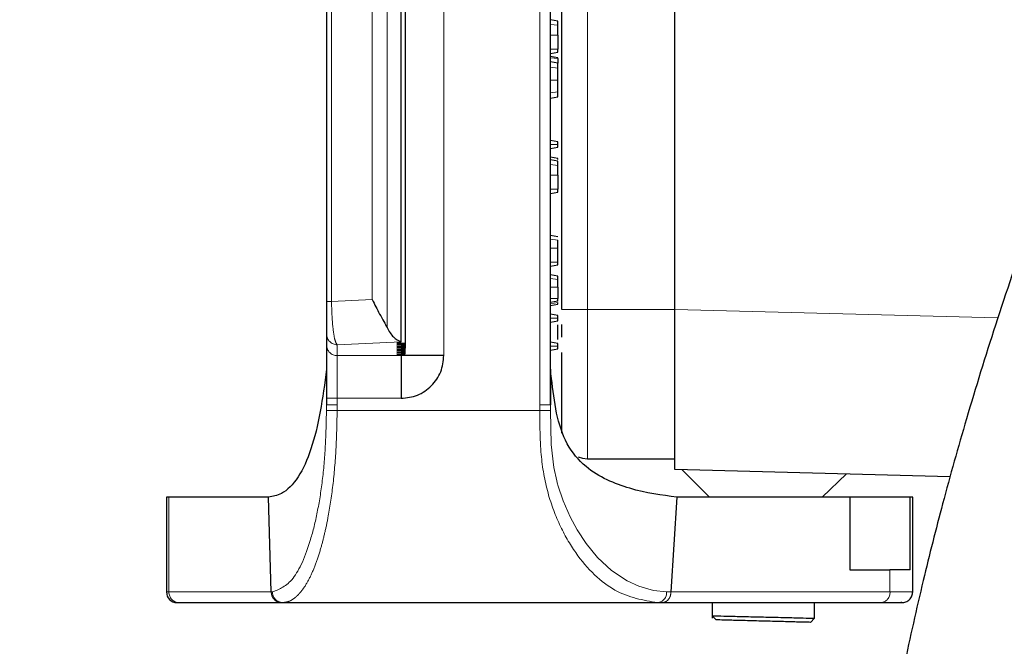
# Model space of a CAD drawing. Units: millimetres. Extents: x -136 to 8549, y 0 to 5940.
# Drawn here: x 2330 to 2376, y 1116 to 1145 of the extents above; entities that cross this region are included whole.
import ezdxf

# ---------------------------------------------------------------- set-up
doc = ezdxf.new("R2010")
doc.units = ezdxf.units.MM
doc.header["$LTSCALE"] = 20
doc.header["$PDSIZE"] = -1
doc.linetypes.add('PHANTOM', pattern=[12.7, 6.35, -1.27, 1.27, -1.27, 1.27, -1.27])
doc.styles.add('SLDTEXTSTYLE2', font='HYSWLONGFANGSONG.TTF')
doc.styles.add('标准', font='txt', dxfattribs={"width": 0.667})
doc.dimstyles.new('SLDDIMSTYLE2', dxfattribs={"dimtxt": 90.289062, "dimasz": 48, "dimexe": 0, "dimexo": 0.0625, "dimgap": 22.572266, "dimtad": 0, "dimtih": 1, "dimtoh": 1, "dimdec": 4, "dimlfac": 20, "dimzin": 12, "dimdsep": 46, "dimtxsty": 'SLDTEXTSTYLE2', "dimsah": 1, "dimcen": 0.09, "dimazin": 3, "dimtfac": 1, "dimtdec": 3, "dimtofl": 0, "dimtmove": 0, "dimatfit": 3, "dimfxl": 1, "dimfrac": 2, "dimtolj": 1, "dimtzin": 12, "dimarcsym": 0})
doc.dimstyles.new('SLDDIMSTYLE5', dxfattribs={"dimtxt": 90.289062, "dimasz": 48, "dimexe": 0, "dimexo": 0.0625, "dimgap": 22.572266, "dimtad": 0, "dimtih": 1, "dimtoh": 1, "dimrnd": 1e-09, "dimzin": 12, "dimdsep": 46, "dimtxsty": 'SLDTEXTSTYLE2', "dimsah": 1, "dimcen": 0, "dimadec": 0, "dimazin": 3, "dimtfac": 1, "dimtdec": 3, "dimtmove": 0, "dimatfit": 3, "dimfxl": 1, "dimfrac": 2, "dimtolj": 1, "dimtzin": 12, "dimarcsym": 0})

# ---------------------------------------------------------------- blocks, each defined once
blk = doc.blocks.new('_D_16')
at = {"color": 0, "linetype": 'Continuous', "lineweight": -2}
for start, end in [(283.591573, 355.847367), (194.152633, 266.520714)]:
    blk.add_arc((2603.642, 1154.132), 662.423, start, end, dxfattribs=at)
at = {"color": 0}
for points in [[(3272.321, 1105.873), (3256.331, 1106.453), (3266.065, 1154.132)], [(1969.148, 993.839), (1953.502, 990.492), (1951.283, 1039.103)]]:
    blk.add_solid(points, dxfattribs=at)
at = {"layer": 'Defpoints', "color": 0}
for p in [(2603.642, 1154.132), (4629.442, 1154.132), (2322.972, 1104.642), (608.618, 802.355), (2341.27, 545.884)]:
    blk.add_point(p, dxfattribs=at)
at = {"color": 0, "lineweight": 18, "insert": (2586.013, 539.374), "char_height": 90.2891, "attachment_point": 1, "style": '标准'}
blk.add_mtext('\\A1;170%%d', dxfattribs=at)
blk = doc.blocks.new('_D_17')
at = {"color": 0, "linetype": 'Continuous', "lineweight": -2}
for p, q in [((3241.926, 1543.924), (2401.376, 1030.61)), ((3289.926, 1543.924), (3241.926, 1543.924))]:
    blk.add_line(p, q, dxfattribs=at)
at = {"color": 0}
blk.add_solid([(2397.207, 1037.438), (2405.546, 1023.783), (2360.411, 1005.593)], dxfattribs=at)
at = {"layer": 'Defpoints', "color": 0}
for p in [(2846.873, 1302.67), (2360.411, 1005.593)]:
    blk.add_point(p, dxfattribs=at)
at = {"color": 0, "lineweight": 18, "insert": (3312.498, 1589.068), "char_height": 90.28906, "attachment_point": 1, "style": 'SLDTEXTSTYLE2'}
blk.add_mtext('\\A1;\\fSimSun|b0|i0|c134|p0;\\W0.667;\\C0;∅570', dxfattribs=at)

msp = doc.modelspace()

# ---------------------------------------------------------------- linework, layer by layer
at = {"color": 8, "linetype": 'PHANTOM', "lineweight": 18}
for p, q in [((2354.2499874, 1163.8837343), (2354.2499874, 1127.4253848)), ((2349.7499699, 1129.7401505), (2349.7499699, 1161.5689686)), ((2347.0859744, 1131.0500946), (2347.0859744, 1160.2590245)), ((2356.4919061, 1159.3693489), (2356.4919061, 1131.893809)), ((2344.4850102, 1132.2718062), (2344.4850102, 1159.0373129)), ((2346.3969907, 1132.3553504), (2346.3969907, 1158.9537687)), ((2355.0999699, 1145.2103422), (2354.7499699, 1145.252904)), ((2354.7499699, 1144.7442555), (2355.0999699, 1144.7442555)), ((2355.0999699, 1144.0880055), (2354.7499699, 1144.0880055)), ((2354.7499699, 1143.6931011), (2355.0999699, 1143.6502569)), ((2355.0999699, 1143.202068), (2354.7499699, 1143.2447383)), ((2355.0999699, 1142.6442555), (2354.7499699, 1142.6442555)), ((2355.0999699, 1142.0871887), (2354.7499699, 1142.0446269)), ((2355.0999699, 1139.6255055), (2354.7499699, 1139.6255055)), ((2355.0999699, 1138.6478422), (2354.7499699, 1138.690404)), ((2354.7499699, 1138.1817555), (2355.0999699, 1138.1817555)), ((2355.0999699, 1137.5255055), (2354.7499699, 1137.5255055)), ((2355.0999699, 1135.1421248), (2354.7499699, 1135.1846865)), ((2354.7499699, 1134.7692555), (2355.0999699, 1134.7692555)), ((2355.0999699, 1134.1130055), (2354.7499699, 1134.1130055)), ((2355.0999699, 1133.3046248), (2354.7499699, 1133.3471865)), ((2354.7499699, 1132.9317555), (2355.0999699, 1132.9317555)), ((2344.2499699, 1132.2718062), (2344.4850102, 1132.2718062)), ((2346.3969907, 1132.3553504), (2344.4850102, 1132.2718062)), ((2355.0999699, 1132.4067555), (2354.7499699, 1132.4067555)), ((2355.0999699, 1132.2136092), (2354.7499699, 1132.1607323)), ((2355.2919061, 1131.893809), (2356.4919061, 1131.893809)), ((2356.4919061, 1131.893809), (2360.5919061, 1131.893809)), ((2360.5919061, 1131.893809), (2375.7386462, 1131.4971776)), ((2355.0999699, 1131.4880055), (2354.7499699, 1131.4880055)), ((2344.7499699, 1130.2419458), (2347.7499699, 1130.3730312)), ((2344.7499699, 1129.7303948), (2344.7499699, 1130.2419458)), ((2354.7499699, 1130.1755055), (2355.0999699, 1130.1755055)), ((2344.7499699, 1129.7303948), (2347.7499699, 1129.7303948)), ((2344.7499699, 1129.7303948), (2344.7499699, 1127.7352667)), ((2344.249979, 1127.4320073), (2344.2464679, 1127.1619139)), ((2344.7499699, 1127.7352667), (2344.2499699, 1127.7352667)), ((2344.7463343, 1127.1545596), (2344.7499828, 1127.4312843)), ((2344.7499699, 1127.7352667), (2347.7499817, 1127.7328308)), ((2344.7499828, 1127.4312848), (2344.7499699, 1127.7352667)), ((2354.2499874, 1127.4253848), (2354.2522495, 1127.1545596)), ((2344.2464679, 1127.1619139), (2344.7463343, 1127.1545596)), ((2354.2522495, 1127.1545596), (2344.7463343, 1127.1545596)), ((2354.752186, 1127.1578884), (2354.2522495, 1127.1545596)), ((2336.858121, 1118.6545596), (2336.858121, 1123.0977039)), ((2370.6782428, 1119.6977039), (2370.6782428, 1118.6545596)), ((2336.7419061, 1118.6545596), (2336.858121, 1118.6545596)), ((2341.6547405, 1118.6548825), (2336.858121, 1118.6545596)), ((2341.7130696, 1118.6563164), (2341.6547402, 1118.6548825)), ((2360.4053998, 1118.6550085), (2360.1967021, 1118.6587251)), ((2370.6782428, 1118.6545596), (2360.4054006, 1118.6550085)), ((2370.6782428, 1118.6545596), (2371.7419031, 1118.6545596))]:
    msp.add_line(p, q, dxfattribs=at)
at = {"color": 7, "linetype": 'Continuous', "lineweight": 25}
for p, q in [((2354.7499699, 1127.4313544), (2354.7499699, 1163.8777647)), ((2347.7500495, 1130.3867593), (2347.7500495, 1160.9223598)), ((2347.933577, 1161.0136931), (2347.933577, 1130.295426)), ((2355.2919061, 1131.893809), (2355.2919061, 1159.3693489)), ((2360.5919061, 1131.893809), (2360.5919061, 1159.3693489)), ((2344.2499699, 1159.0373129), (2344.2499699, 1132.2718062)), ((2355.0999699, 1145.4005055), (2354.7499699, 1145.4622199)), ((2355.0999699, 1144.7442555), (2355.0999699, 1144.0880055)), ((2354.7499699, 1143.8950411), (2355.0999699, 1143.9567555)), ((2355.0999699, 1143.6942555), (2354.7499699, 1143.7559699)), ((2355.0999699, 1143.6502569), (2355.0999699, 1143.4317555)), ((2355.0999699, 1143.4317555), (2354.7499699, 1143.4934699)), ((2354.7499699, 1141.7950411), (2355.0999699, 1141.8567555)), ((2355.0999699, 1139.7567555), (2354.7499699, 1139.8184699)), ((2354.7499699, 1139.4325411), (2355.0999699, 1139.4942555)), ((2355.0999699, 1138.9692555), (2354.7499699, 1139.0309699)), ((2355.0999699, 1138.8380055), (2354.7499699, 1138.8997199)), ((2355.0999699, 1138.1817555), (2355.0999699, 1137.5255055)), ((2354.7499699, 1137.3325411), (2355.0999699, 1137.3942555)), ((2355.0999699, 1135.2942555), (2354.7499699, 1135.3559699)), ((2355.0999699, 1134.1130055), (2355.0999699, 1134.7692555)), ((2354.7499699, 1133.9200411), (2355.0999699, 1133.9817555)), ((2355.0999699, 1133.4567555), (2354.7499699, 1133.5184699)), ((2355.0999699, 1132.9317555), (2355.0999699, 1132.4067555)), ((2355.0999699, 1132.2755055), (2354.7499699, 1132.2137911)), ((2354.7499699, 1132.0825411), (2355.0999699, 1132.1442555)), ((2355.0999699, 1131.6192555), (2354.7499699, 1131.6809699)), ((2360.5919061, 1124.3963791), (2360.5919061, 1131.893809)), ((2354.7499699, 1131.2950411), (2355.0999699, 1131.3567555)), ((2355.0999699, 1130.4817655), (2355.0999699, 1131.1817455)), ((2344.2499699, 1130.7407278), (2344.2499699, 1130.2291769)), ((2347.5499699, 1130.3246359), (2347.7499699, 1130.3374791)), ((2347.933577, 1130.295426), (2347.5499699, 1130.3246359)), ((2347.5499699, 1130.2707922), (2347.933577, 1130.295426)), ((2347.933577, 1130.2415824), (2347.5499699, 1130.2707922)), ((2347.5499699, 1130.2169486), (2347.933577, 1130.2415824)), ((2347.933577, 1130.1877388), (2347.5499699, 1130.2169486)), ((2347.5499699, 1130.1631049), (2347.933577, 1130.1877388)), ((2347.933577, 1130.1338951), (2347.5499699, 1130.1631049)), ((2347.5499699, 1130.1092613), (2347.933577, 1130.1338951)), ((2347.7499699, 1130.3730312), (2347.7500339, 1130.3877871)), ((2347.933577, 1130.295426), (2347.933577, 1130.2415824)), ((2347.933577, 1130.2415824), (2347.933577, 1130.1877388)), ((2347.933577, 1130.1877388), (2347.933577, 1130.1338951)), ((2347.933577, 1130.1338951), (2347.933577, 1130.0800515)), ((2355.0999699, 1130.3067555), (2354.7499699, 1130.3684699)), ((2347.933577, 1130.0800515), (2347.5499699, 1130.1092613)), ((2347.5499699, 1130.0554176), (2347.933577, 1130.0800515)), ((2347.933577, 1130.0262078), (2347.5499699, 1130.0554176)), ((2347.5499699, 1130.001574), (2347.933577, 1130.0262078)), ((2347.933577, 1129.9723642), (2347.5499699, 1130.001574)), ((2347.5499699, 1129.9477303), (2347.933577, 1129.9723642)), ((2347.933577, 1129.9185205), (2347.5499699, 1129.9477303)), ((2347.5499699, 1129.8938867), (2347.933577, 1129.9185205)), ((2347.933577, 1129.8646769), (2347.5499699, 1129.8938867)), ((2347.5499699, 1129.8400431), (2347.933577, 1129.8646769)), ((2347.933577, 1129.8108332), (2347.5499699, 1129.8400431)), ((2347.5499699, 1129.7861994), (2347.933577, 1129.8108332)), ((2347.7499699, 1129.7709704), (2347.5499699, 1129.7861994)), ((2347.7499699, 1129.7709704), (2347.7499699, 1129.7990427)), ((2347.7499699, 1129.7401505), (2347.7499699, 1129.7709704)), ((2347.7499699, 1129.7401505), (2347.7499699, 1129.7303948)), ((2349.7499699, 1129.7401505), (2347.7499699, 1129.7401505)), ((2347.933577, 1130.0262078), (2347.933577, 1130.0800515)), ((2347.933577, 1129.9723642), (2347.933577, 1130.0262078)), ((2347.933577, 1129.9185205), (2347.933577, 1129.9723642)), ((2347.933577, 1129.8646769), (2347.933577, 1129.9185205)), ((2347.933577, 1129.8108332), (2347.933577, 1129.8646769)), ((2354.7499699, 1129.9825411), (2355.0999699, 1130.0442555)), ((2354.7499699, 1129.0977039), (2354.7499699, 1127.4313544)), ((2344.2499699, 1127.7352667), (2344.2499699, 1127.4320074)), ((2356.4919061, 1124.8963791), (2360.5919061, 1124.8963791)), ((2373.5046047, 1124.0582481), (2360.5919061, 1124.3963791)), ((2360.9169431, 1124.3878677), (2362.1952118, 1123.1113966)), ((2367.4949932, 1123.0977039), (2368.6413921, 1124.1855958)), ((2336.7419061, 1123.0977039), (2336.7419061, 1118.6545596)), ((2336.858121, 1123.0977039), (2336.7419061, 1123.0977039)), ((2341.5258887, 1123.0977039), (2336.858121, 1123.0977039)), ((2341.6547401, 1118.6548825), (2341.5258887, 1123.0977039)), ((2360.6862287, 1123.0977039), (2360.4054, 1118.6550085)), ((2368.7970294, 1123.0977039), (2360.6862287, 1123.0977039)), ((2362.1952109, 1123.1113978), (2362.2064632, 1123.0977039)), ((2368.7970294, 1123.0977039), (2368.7970294, 1119.6977039)), ((2371.6216348, 1123.0977039), (2368.7970294, 1123.0977039)), ((2371.6216348, 1119.6977039), (2371.6216348, 1123.0977039)), ((2371.7419061, 1123.0977039), (2371.6216348, 1123.0977039)), ((2371.7419061, 1118.6545596), (2371.7419061, 1123.0977039)), ((2368.7970294, 1119.6977039), (2370.6782428, 1119.6977039)), ((2371.6216348, 1119.6977039), (2370.6782428, 1119.6977039)), ((2337.2419061, 1118.1545596), (2337.3387519, 1118.1545596)), ((2337.2419061, 1118.1545596), (2337.3842595, 1118.1545596)), ((2337.3387519, 1118.1545596), (2342.1336617, 1118.1545596)), ((2339.3185348, 1118.1545596), (2342.1336617, 1118.1545596)), ((2342.1336617, 1118.1545596), (2342.1919652, 1118.1545596)), ((2342.1919652, 1118.1545596), (2359.7771226, 1118.1545596)), ((2359.2295935, 1118.1545596), (2359.4271226, 1118.1545596)), ((2359.7771226, 1118.1545596), (2359.9813504, 1118.1545596)), ((2359.9813504, 1118.1545596), (2370.2542187, 1118.1545596)), ((2362.3419061, 1118.1545596), (2362.3419061, 1117.4247663)), ((2367.1419061, 1117.4247663), (2367.1419061, 1118.1545596)), ((2362.3419061, 1117.5406139), (2362.5265955, 1117.3457174)), ((2366.9470096, 1117.2299648), (2367.1419061, 1117.4248613))]:
    msp.add_line(p, q, dxfattribs=at)
at = {"color": 8, "linetype": 'PHANTOM', "lineweight": 18, "flags": 128}
msp.add_lwpolyline([(2360.1967021, 1118.6587251), (2359.5850245, 1118.7212288), (2358.9000166, 1118.9188869), (2358.3530803, 1119.1726077), (2357.6083171, 1119.6667156), (2356.9585238, 1120.2735035), (2356.4205086, 1120.9298987), (2355.9998603, 1121.564166), (2355.6711388, 1122.1686792), (2355.3445756, 1122.9247046), (2355.102342, 1123.6565745), (2355.1023405, 1123.6565797), (2355.1023393, 1123.656584), (2355.1023371, 1123.6565917), (2355.1023331, 1123.6566061), (2355.1023253, 1123.6566335), (2355.1023098, 1123.6566882), (2355.102277, 1123.656804), (2355.102202, 1123.6570689), (2355.1019534, 1123.6579476), (2355.1011309, 1123.6608581), (2355.0981913, 1123.6712949), (2355.0872291, 1123.7106872), (2355.046445, 1123.864393), (2354.913292, 1124.485028), (2354.788873, 1125.5648279), (2354.752186, 1127.1578884)], dxfattribs=at)
at = {"color": 7, "linetype": 'Continuous', "lineweight": 25, "flags": 128}
msp.add_lwpolyline([(2356.0488088, 1124.9811819), (2356.2577977, 1124.9194367), (2356.4919061, 1124.8963791)], dxfattribs=at)
at = {"color": 0, "linetype": 'Continuous', "lineweight": 25}
msp.add_circle((2603.6419061, 1154.1315789), 285, dxfattribs=at)
at = {"color": 8, "linetype": 'PHANTOM', "lineweight": 18}
for centre, radius, start, end in [((2344.7493616, 1130.7413375), 0.4993921, 180.06995509, 270.06978468), ((2344.7493616, 1130.2297866), 0.4993921, 180.06995509, 270.06978468), ((2337.3486316, 1118.6450626), 0.4906025, 178.89080942, 268.84610374), ((2342.2027992, 1118.6443164), 0.4898766, 178.59633634, 268.73274906), ((2359.7325747, 1118.6183087), 0.4658838, 275.48701764, 4.9767824), ((2370.2128274, 1118.6194578), 0.4667372, 275.08780087, 4.31310407)]:
    msp.add_arc(centre, radius, start, end, dxfattribs=at)
at = {"color": 7, "linetype": 'Continuous', "lineweight": 25}
msp.add_arc((2337.2419061, 1118.6545596), 0.5, 180, 270, dxfattribs=at)
for points, knots in [([(2615.3513006, 1159.006514), (2614.98976, 1159.9027768), (2614.3201781, 1161.5626771), (2613.1887385, 1163.628518), (2612.1472015, 1165.2468454), (2611.1745613, 1166.5551089), (2610.3219609, 1167.5823537), (2609.5564461, 1168.4299861), (2608.3743282, 1169.6487434), (2606.6069223, 1171.2489844), (2604.0566343, 1173.2107108), (2601.236198, 1175.1173544), (2598.9781422, 1176.5620285), (2596.0198153, 1178.4077873), (2592.5936827, 1180.5676171), (2588.5126377, 1183.2103592), (2584.2503875, 1186.1028197), (2580.0517118, 1189.0841982), (2576.0059687, 1192.0693926), (2571.9014568, 1195.2189521), (2567.8120002, 1198.4667392), (2563.7828073, 1201.761829), (2559.417706, 1205.4365597), (2554.6772654, 1209.5420568), (2549.546328, 1214.1273528), (2544.0558466, 1219.0106509), (2538.3344909, 1223.9570867), (2531.9393637, 1229.1750138), (2525.0300786, 1234.2507994), (2517.6421706, 1238.7731264), (2510.6323654, 1242.2674552), (2504.0300931, 1244.8491468), (2497.8429004, 1246.6413615), (2492.5383299, 1247.6776465), (2488.202404, 1248.1889126), (2484.914766, 1248.386008), (2482.2746966, 1248.4187768), (2480.1653824, 1248.3659659), (2478.1605885, 1248.2553757), (2475.8469703, 1248.0515186), (2472.9124919, 1247.6654514), (2469.3746519, 1247.0070849), (2465.2776357, 1245.9765487), (2460.6975777, 1244.4754572), (2455.8936131, 1242.4868139), (2450.6170083, 1239.827566), (2445.1755346, 1236.5253112), (2439.690503, 1232.5730596), (2434.3052966, 1228.1110741), (2429.0516564, 1223.1587619), (2423.997693, 1217.8012893), (2419.2915832, 1212.2364224), (2415.2205878, 1207.0128214), (2410.7139886, 1200.7973542), (2405.7885722, 1193.3976581), (2400.5442282, 1184.7954395), (2395.5313278, 1175.8980652), (2391.4560001, 1168.1884189), (2388.3490544, 1161.9868869), (2386.1982984, 1157.5055515), (2384.4525691, 1153.7185357), (2383.0585088, 1150.5799203), (2381.9752513, 1148.0595772), (2380.9850515, 1145.691221), (2379.9029986, 1143.0235937), (2378.5890455, 1139.6416884), (2377.1093036, 1135.6041208), (2375.6264008, 1131.2351392), (2374.284259, 1126.902022), (2373.165083, 1122.9159629), (2372.1880493, 1119.0607833), (2371.3389575, 1115.2876251), (2370.5756786, 1111.3746275), (2369.9182686, 1107.372575), (2369.3652088, 1103.1365133), (2368.8265045, 1097.4382198), (2368.5331613, 1090.3452692), (2368.7698784, 1081.7306311), (2369.4597121, 1074.1755057), (2370.3267246, 1067.6154985), (2371.1905778, 1062.076099), (2372.1740069, 1056.4331268), (2373.2034945, 1050.7877577), (2374.2213242, 1045.235487), (2375.2394038, 1039.4080152), (2376.3015911, 1034.0654613), (2377.3977226, 1029.5335251), (2378.4604703, 1025.8765082), (2379.5279253, 1022.756453), (2380.5879209, 1020.1237738), (2381.7212531, 1017.4746365), (2383.174463, 1014.6351723), (2384.9158402, 1011.7256586), (2386.6590642, 1009.2335062), (2388.138039, 1007.3650239), (2389.5318082, 1005.7626487), (2391.1207922, 1004.0939638), (2393.2772048, 1002.0857287), (2396.102898, 999.8164749), (2399.7149715, 997.3983528), (2403.7788708, 995.2348909), (2408.2039756, 993.3801904), (2412.9110229, 991.8514951), (2418.3396062, 990.5775517), (2424.081426, 989.7148608), (2430.1102583, 989.2256498), (2436.4109088, 989.0999159), (2441.8888991, 989.2313078), (2445.2488634, 989.5293101), (2446.2939141, 989.6219978)], [0, 0, 0, 0, 0.0125216167, 0.0231903349, 0.0321086245, 0.0393772667, 0.045069333, 0.0494843925, 0.0539215726, 0.0671142416, 0.0813242844, 0.0941653035, 0.1067243082, 0.1186797904, 0.1301424817, 0.1427484829, 0.1551702652, 0.1636645157, 0.1725561536, 0.1820105969, 0.1895870102, 0.1976768612, 0.2063743932, 0.2157754212, 0.2260534353, 0.2371433368, 0.2486122404, 0.2598289167, 0.2740531855, 0.2870129439, 0.2987741064, 0.3095179328, 0.3193859563, 0.3284810901, 0.3346905556, 0.3398980017, 0.3440925302, 0.3472899582, 0.3500094304, 0.3537417679, 0.3585771264, 0.364513055, 0.371552057, 0.3797034333, 0.3888761071, 0.398105393, 0.4101662549, 0.4219617542, 0.4334867881, 0.4469374679, 0.4599438185, 0.4724659079, 0.48456863, 0.4971294358, 0.5155960032, 0.5349145886, 0.5548090998, 0.5749684113, 0.5867878245, 0.5969875148, 0.6056591748, 0.6128789269, 0.6187089409, 0.6231733558, 0.6293356244, 0.6371933405, 0.6466566992, 0.6574530277, 0.6677371945, 0.6770706322, 0.6855051513, 0.6949040848, 0.7036625605, 0.7130321223, 0.7229826216, 0.7332318528, 0.7526211076, 0.7719206768, 0.7910411406, 0.8011304124, 0.8119770421, 0.823409845, 0.8322944269, 0.84143136, 0.8509552447, 0.8598905338, 0.8663552701, 0.8721246543, 0.8771273932, 0.88129306, 0.8849617421, 0.8900598235, 0.895519707, 0.900117228, 0.9036817828, 0.9061886961, 0.9096080605, 0.9139819463, 0.9193669759, 0.9258384156, 0.9334958146, 0.9401113421, 0.9475820487, 0.9560328728, 0.9656493793, 0.9743433879, 0.9840839163, 0.9950496155, 1, 1, 1, 1]), ([(2355.0999699, 1145.2103422), (2355.0999699, 1145.2584627), (2355.0999699, 1145.3531704), (2355.0999699, 1145.3970528), (2355.0999699, 1145.3998203), (2355.0999699, 1145.4005055)], [0, 0, 0, 0, 0.4373079446, 0.8606794939, 1, 1, 1, 1]), ([(2355.0999699, 1144.7442555), (2355.0999699, 1144.8164682), (2355.0999699, 1144.9700451), (2355.0999699, 1145.1250235), (2355.0999699, 1145.1975435), (2355.0999699, 1145.2103422)], [0, 0, 0, 0, 0.4222623006, 0.8980384192, 1, 1, 1, 1]), ([(2355.0999699, 1143.9567555), (2355.0999699, 1143.9576439), (2355.0999699, 1143.9591577), (2355.0999699, 1143.9751282), (2355.0999699, 1143.9987744), (2355.0999699, 1144.0370297), (2355.0999699, 1144.0677311), (2355.0999699, 1144.0880055)], [0, 0, 0, 0, 0.23202570786, 0.39533084895, 0.55966453067, 0.7092128431, 1, 1, 1, 1]), ([(2355.0999699, 1143.6502569), (2355.0999699, 1143.6566527), (2355.0999699, 1143.673608), (2355.0999699, 1143.6912381), (2355.0999699, 1143.693386), (2355.0999699, 1143.6942555)], [0, 0, 0, 0, 0.26496879704, 0.70243267289, 1, 1, 1, 1]), ([(2355.0999699, 1143.202068), (2355.0999699, 1143.2505419), (2355.0999699, 1143.3581933), (2355.0999699, 1143.4248891), (2355.0999699, 1143.4301518), (2355.0999699, 1143.4317555)], [0, 0, 0, 0, 0.3628620073, 0.8058485429, 1, 1, 1, 1]), ([(2355.0999699, 1142.6442555), (2355.0999699, 1142.7433873), (2355.0999699, 1142.9369639), (2355.0999699, 1143.1162551), (2355.0999699, 1143.1934943), (2355.0999699, 1143.202068)], [0, 0, 0, 0, 0.4827006869, 0.9425784722, 1, 1, 1, 1]), ([(2355.0999699, 1142.0871887), (2355.0999699, 1142.1609895), (2355.0999699, 1142.3061922), (2355.0999699, 1142.5125823), (2355.0999699, 1142.6233137), (2355.0999699, 1142.6442555)], [0, 0, 0, 0, 0.455965804, 0.8971107654, 1, 1, 1, 1]), ([(2355.0999699, 1141.8567555), (2355.0999699, 1141.8594817), (2355.0999699, 1141.864838), (2355.0999699, 1141.9239193), (2355.0999699, 1142.0215081), (2355.0999699, 1142.0871887)], [0, 0, 0, 0, 0.2531151362, 0.497321233, 1, 1, 1, 1]), ([(2355.0999699, 1139.6255055), (2355.0999699, 1139.6484586), (2355.0999699, 1139.6825024), (2355.0999699, 1139.7217661), (2355.0999699, 1139.7439902), (2355.0999699, 1139.7552602), (2355.0999699, 1139.7562778), (2355.0999699, 1139.7567555)], [0, 0, 0, 0, 0.32755881505, 0.48583020511, 0.64479883966, 0.83324691173, 1, 1, 1, 1]), ([(2355.0999699, 1139.4942555), (2355.0999699, 1139.4951439), (2355.0999699, 1139.4966577), (2355.0999699, 1139.5126282), (2355.0999699, 1139.5362744), (2355.0999699, 1139.5745297), (2355.0999699, 1139.6052311), (2355.0999699, 1139.6255055)], [0, 0, 0, 0, 0.2320257078, 0.3953308489, 0.5596645306, 0.7092128431, 1, 1, 1, 1]), ([(2355.0999699, 1138.9231546), (2355.0999699, 1138.9427718), (2355.0999699, 1138.9677539), (2355.0999699, 1138.96899), (2355.0999699, 1138.9692555)], [0, 0, 0, 0, 0.785248391, 1, 1, 1, 1]), ([(2355.0999699, 1138.6478422), (2355.0999699, 1138.6959627), (2355.0999699, 1138.7906704), (2355.0999699, 1138.8345528), (2355.0999699, 1138.8373203), (2355.0999699, 1138.8380055)], [0, 0, 0, 0, 0.4373079446, 0.860679494, 1, 1, 1, 1]), ([(2355.0999699, 1138.1817555), (2355.0999699, 1138.2539682), (2355.0999699, 1138.4075451), (2355.0999699, 1138.5625235), (2355.0999699, 1138.6350435), (2355.0999699, 1138.6478422)], [0, 0, 0, 0, 0.4222623006, 0.8980384193, 1, 1, 1, 1]), ([(2355.0999699, 1137.3942555), (2355.0999699, 1137.3951439), (2355.0999699, 1137.3966577), (2355.0999699, 1137.4126282), (2355.0999699, 1137.4362744), (2355.0999699, 1137.4745297), (2355.0999699, 1137.5052311), (2355.0999699, 1137.5255055)], [0, 0, 0, 0, 0.2320257079, 0.395330849, 0.5596645307, 0.7092128431, 1, 1, 1, 1]), ([(2355.0999699, 1134.7692555), (2355.0999699, 1134.8396159), (2355.0999699, 1134.9784224), (2355.0999699, 1135.0880613), (2355.0999699, 1135.1421248)], [0, 0, 0, 0, 0.5068949499, 1, 1, 1, 1]), ([(2355.0999699, 1133.9817555), (2355.0999699, 1133.9826439), (2355.0999699, 1133.9841577), (2355.0999699, 1134.0001282), (2355.0999699, 1134.0237744), (2355.0999699, 1134.0620297), (2355.0999699, 1134.0927311), (2355.0999699, 1134.1130055)], [0, 0, 0, 0, 0.2320257078, 0.3953308489, 0.5596645306, 0.709212843, 1, 1, 1, 1]), ([(2355.0999699, 1133.3046248), (2355.0999699, 1133.3291332), (2355.0999699, 1133.3888555), (2355.0999699, 1133.4468262), (2355.0999699, 1133.4535938), (2355.0999699, 1133.4567555)], [0, 0, 0, 0, 0.2705186577, 0.6592025753, 1, 1, 1, 1]), ([(2355.0999699, 1132.9317555), (2355.0999699, 1132.9674419), (2355.0999699, 1133.0613273), (2355.0999699, 1133.1942566), (2355.0999699, 1133.2718973), (2355.0999699, 1133.3046248)], [0, 0, 0, 0, 0.2618339185, 0.6888444653, 1, 1, 1, 1]), ([(2344.2499699, 1132.2718062), (2344.2499699, 1132.1692073), (2344.2499699, 1131.9623135), (2344.2499699, 1131.572774), (2344.2499699, 1131.1639343), (2344.2499699, 1130.8376014), (2344.2499699, 1130.7730664), (2344.2499699, 1130.7407278)], [0, 0, 0, 0, 0.1241376967, 0.2503273169, 0.4999203129, 0.749408771, 1, 1, 1, 1]), ([(2346.3969907, 1132.3553504), (2346.5070773, 1132.1292787), (2346.6769304, 1131.780472), (2346.9351748, 1131.3400106), (2347.0385389, 1131.1412906), (2347.0859744, 1131.0500946)], [0, 0, 0, 0, 0.4991606056, 0.7701564793, 1, 1, 1, 1]), ([(2355.0999699, 1132.2755055), (2355.0999699, 1132.2763939), (2355.0999699, 1132.2779077), (2355.0999699, 1132.2938782), (2355.0999699, 1132.3175244), (2355.0999699, 1132.3557797), (2355.0999699, 1132.3864811), (2355.0999699, 1132.4067555)], [0, 0, 0, 0, 0.23202570659, 0.39533084661, 0.5596645274, 0.70921283621, 1, 1, 1, 1]), ([(2355.0999699, 1132.1442555), (2355.0999699, 1132.1453575), (2355.0999699, 1132.147562), (2355.0999699, 1132.1676828), (2355.0999699, 1132.1965074), (2355.0999699, 1132.2136092)], [0, 0, 0, 0, 0.289020632, 0.578173094, 1, 1, 1, 1]), ([(2355.0999699, 1131.4880055), (2355.0999699, 1131.507509), (2355.0999699, 1131.5352856), (2355.0999699, 1131.5679696), (2355.0999699, 1131.5870604), (2355.0999699, 1131.60178), (2355.0999699, 1131.6164916), (2355.0999699, 1131.6181183), (2355.0999699, 1131.6192555)], [0, 0, 0, 0, 0.2795480886, 0.3981269867, 0.5089274099, 0.6184060711, 0.7332428489, 1, 1, 1, 1]), ([(2347.0859744, 1131.0500946), (2347.1806226, 1130.8824647), (2347.3699465, 1130.547156), (2347.6233362, 1130.44023), (2347.7500495, 1130.3867593)], [0, 0, 0, 0, 0.49992734514, 1, 1, 1, 1]), ([(2355.0999699, 1131.3567555), (2355.0999699, 1131.3578927), (2355.0999699, 1131.3595194), (2355.0999699, 1131.374231), (2355.0999699, 1131.3889506), (2355.0999699, 1131.4080414), (2355.0999699, 1131.4407254), (2355.0999699, 1131.468502), (2355.0999699, 1131.4880055)], [0, 0, 0, 0, 0.2667571463, 0.3815939228, 0.4910725836, 0.6018730073, 0.7204519067, 1, 1, 1, 1]), ([(2355.2919061, 1130.5994456), (2355.2919061, 1130.6060257), (2355.2919061, 1130.7910696), (2355.2919061, 1130.9968574), (2355.2919061, 1131.1953274)], [0, 0, 0, 0, 0.03556008264, 1, 1, 1, 1]), ([(2344.2499699, 1130.2291769), (2344.2499699, 1130.1763312), (2344.2499699, 1130.0666879), (2344.2499699, 1129.4794698), (2344.2499699, 1128.6624649), (2344.2499699, 1128.0368156), (2344.2499699, 1127.7352667)], [0, 0, 0, 0, 0.2409886813, 0.5, 0.7590113187, 1, 1, 1, 1]), ([(2355.0999699, 1130.1755055), (2355.0999699, 1130.195009), (2355.0999699, 1130.2227856), (2355.0999699, 1130.2554696), (2355.0999699, 1130.2745604), (2355.0999699, 1130.28928), (2355.0999699, 1130.3039916), (2355.0999699, 1130.3056183), (2355.0999699, 1130.3067555)], [0, 0, 0, 0, 0.27954808862, 0.39812698669, 0.50892740988, 0.61840607113, 0.73324284895, 1, 1, 1, 1]), ([(2355.0999699, 1130.0442555), (2355.0999699, 1130.0451439), (2355.0999699, 1130.0466577), (2355.0999699, 1130.0626282), (2355.0999699, 1130.0862744), (2355.0999699, 1130.1245297), (2355.0999699, 1130.1552311), (2355.0999699, 1130.1755055)], [0, 0, 0, 0, 0.2320257078, 0.3953308488, 0.5596645304, 0.7092128427, 1, 1, 1, 1]), ([(2347.7499817, 1127.7328308), (2348.0137013, 1127.7602203), (2348.5414498, 1127.8150315), (2349.1943028, 1128.2927718), (2349.6690835, 1128.9479315), (2349.7229907, 1129.4759105), (2349.7499699, 1129.7401505)], [0, 0, 0, 0, 0.2498040647, 0.4999013286, 0.7497132861, 1, 1, 1, 1]), ([(2355.2919061, 1126.0963791), (2355.2919061, 1126.1598495), (2355.2919061, 1126.286792), (2355.2919061, 1127.294385), (2355.2919061, 1128.5370328), (2355.2919061, 1129.5182915), (2355.2919061, 1129.8828154)], [0, 0, 0, 0, 0.2785423622, 0.5570917681, 0.835465777, 1, 1, 1, 1]), ([(2344.2499699, 1129.0977039), (2344.160224, 1128.4203296), (2343.980726, 1127.0655334), (2343.5431386, 1125.2847782), (2342.9441994, 1123.9442383), (2342.2087032, 1123.2124102), (2341.7288361, 1123.1317971), (2341.5258887, 1123.0977039)], [0, 0, 0, 0, 0.207864794, 0.4157442003, 0.6242195955, 0.8410733655, 1, 1, 1, 1]), ([(2360.6862287, 1123.0977039), (2359.968441, 1123.1906453), (2358.5978559, 1123.3681131), (2356.5681793, 1124.2291678), (2355.4702911, 1125.5346296), (2354.9976465, 1126.9998826), (2354.849632, 1128.2539951), (2354.76696, 1128.953871), (2354.7499699, 1129.0977039)], [0, 0, 0, 0, 0.2727611514, 0.5208258332, 0.6684689202, 0.8163134749, 0.9622502084, 1, 1, 1, 1]), ([(2371.234144, 1118.1545596), (2371.2980769, 1118.1614261), (2371.4306326, 1118.175663), (2371.602948, 1118.2920161), (2371.720671, 1118.462254), (2371.734983, 1118.5918659), (2371.7419057, 1118.6545596)], [0, 0, 0, 0, 0.2405135024, 0.4986702191, 0.7575055196, 1, 1, 1, 1]), ([(2337.6887619, 1118.1545596), (2337.7330198, 1118.1545596), (2337.9167471, 1118.1545596), (2338.4903982, 1118.1545596), (2339.0483082, 1118.1545596), (2339.3185348, 1118.1545596)], [0, 0, 0, 0, 0.1406203082, 0.5837551096, 1, 1, 1, 1]), ([(2360.3313604, 1118.1545596), (2360.6398278, 1118.1545596), (2361.2380921, 1118.1545596), (2361.9817036, 1118.1545596), (2362.3419061, 1118.1545596)], [0, 0, 0, 0, 0.51560394891, 1, 1, 1, 1]), ([(2367.1419061, 1118.1545596), (2367.594739, 1118.1545596), (2368.5496575, 1118.1545596), (2369.4795954, 1118.1545596), (2369.8393043, 1118.1545596), (2369.9042087, 1118.1545596)], [0, 0, 0, 0, 0.4250123109, 0.8962515266, 1, 1, 1, 1]), ([(2370.2542187, 1118.1545596), (2370.5018745, 1118.1545596), (2371.0053279, 1118.1545596), (2371.2877032, 1118.1545596), (2371.2074897, 1118.1545596), (2371.1856787, 1118.1545596)], [0, 0, 0, 0, 0.41346044476, 0.84051370943, 1, 1, 1, 1]), ([(2362.3419061, 1117.5406139), (2362.3779843, 1117.5397439), (2362.4501436, 1117.5380037), (2363.0051723, 1117.5246191), (2363.7984764, 1117.5054885), (2364.7419061, 1117.4827376), (2365.6853358, 1117.4599866), (2366.4786399, 1117.440856), (2367.0336686, 1117.4274714), (2367.1058279, 1117.4257313), (2367.1419061, 1117.4248613)], [0, 0, 0, 0, 0.1249832147, 0.2499762626, 0.3749832156, 0.5, 0.6250167844, 0.7500237374, 0.8750167853, 1, 1, 1, 1]), ([(2366.9470096, 1117.2299648), (2366.9137841, 1117.2308349), (2366.8473299, 1117.232575), (2366.336188, 1117.2459597), (2365.6056194, 1117.2650904), (2364.7368026, 1117.2878411), (2363.8679857, 1117.3105919), (2363.1374171, 1117.3297225), (2362.6262752, 1117.3431072), (2362.559821, 1117.3448474), (2362.5265955, 1117.3457174)], [0, 0, 0, 0, 0.1249802091, 0.2499720123, 0.3749802104, 0.5, 0.6250197896, 0.7500279877, 0.8750197909, 1, 1, 1, 1])]:
    msp.add_open_spline(points, degree=3, knots=knots, dxfattribs=at)
at = {"color": 8, "linetype": 'PHANTOM', "lineweight": 18}
for points, knots in [([(2344.4850102, 1132.2718062), (2344.4871441, 1132.1365191), (2344.4914649, 1131.8625854), (2344.5177771, 1131.3476179), (2344.5710714, 1130.8047651), (2344.6562111, 1130.3679721), (2344.7188007, 1130.283842), (2344.7499699, 1130.2419458)], [0, 0, 0, 0, 0.1275246271, 0.2582158501, 0.5099713689, 0.7559687546, 1, 1, 1, 1]), ([(2356.4919061, 1131.893809), (2356.4919061, 1131.893789), (2356.4919061, 1131.3778572), (2356.4919061, 1130.0761662), (2356.4919061, 1128.1093561), (2356.4919061, 1126.3344085), (2356.4919061, 1125.1282404), (2356.4919061, 1124.9736617), (2356.4919061, 1124.8963791)], [0, 0, 0, 0, 0.0000054825, 0.1414292345, 0.3560443726, 0.5706115833, 0.7853246194, 1, 1, 1, 1]), ([(2354.2499874, 1127.4253848), (2354.310303, 1127.4257849), (2354.4231055, 1127.4265331), (2354.5612502, 1127.4276059), (2354.6541258, 1127.4285471), (2354.7190663, 1127.4295025), (2354.7448216, 1127.4303054), (2354.7495225, 1127.4309221), (2354.7499139, 1127.4311844), (2354.74996, 1127.4312708), (2354.7499658, 1127.4313333), (2354.7499678, 1127.4313544)], [0, 0, 0, 0, 0.2303457742, 0.4307937134, 0.6012313111, 0.741562911, 0.9310990834, 0.9807081912, 0.9941448635, 0.9980200135, 1, 1, 1, 1]), ([(2354.752186, 1127.1578884), (2354.7517223, 1127.2250609), (2354.7511384, 1127.3096375), (2354.7502922, 1127.3989066), (2354.7500574, 1127.4226223), (2354.7499903, 1127.4292128), (2354.749972, 1127.4311266), (2354.7499698, 1127.4313545)], [0, 0, 0, 0, 0.7369318706, 0.9278664676, 0.9787852635, 0.9974747815, 1, 1, 1, 1]), ([(2344.2464679, 1127.1619139), (2344.234621, 1126.5977998), (2344.2109567, 1125.4709774), (2344.0670134, 1123.8469674), (2343.8272565, 1122.3622165), (2343.4053141, 1120.654227), (2342.6998613, 1119.0402415), (2342.0425061, 1118.7844883), (2341.7130696, 1118.6563164)], [0, 0, 0, 0, 0.1248623813, 0.2494136152, 0.3743013052, 0.4995551696, 0.7491998189, 1, 1, 1, 1]), ([(2344.7463343, 1127.1545596), (2344.740608, 1126.8331556), (2344.72988, 1126.2310208), (2344.6812363, 1125.0419846), (2344.5632963, 1123.6388873), (2344.3630906, 1122.3350738), (2344.1630693, 1121.385847), (2343.9766817, 1120.6642205), (2343.7486604, 1119.9641926), (2343.4723463, 1119.3166297), (2343.2337025, 1118.9097704), (2343.0515577, 1118.6689675), (2342.9373458, 1118.537825), (2342.813238, 1118.4179891), (2342.7215729, 1118.346613), (2342.6292136, 1118.2851546), (2342.46582, 1118.1899977), (2342.3078312, 1118.1695532), (2342.1919652, 1118.1545596)], [0, 0, 0, 0, 0.06689758938, 0.12532938762, 0.25044854708, 0.37142086163, 0.4349869739, 0.5005980617, 0.57911045645, 0.66236450653, 0.75039511771, 0.7783191791, 0.80843382899, 0.84073938364, 0.87523607879, 0.87943492277, 0.91157975789, 1, 1, 1, 1]), ([(2359.7771226, 1118.1545596), (2359.1040035, 1118.2677429), (2357.7567061, 1118.4942878), (2356.169827, 1120.0245211), (2355.1515732, 1121.7688295), (2354.5610858, 1123.3684332), (2354.3064178, 1124.8998239), (2354.257243, 1126.1803185), (2354.2539144, 1126.8297427), (2354.2522495, 1127.1545596)], [0, 0, 0, 0, 0.2481077654, 0.4966059538, 0.6218162616, 0.7474525931, 0.8734829601, 0.9367210542, 1, 1, 1, 1]), ([(2362.1952106, 1123.1113978), (2362.2058191, 1123.1109811), (2362.2291951, 1123.1100631), (2362.4320214, 1123.1020697), (2362.5428014, 1123.0977039)], [0, 0, 0, 0, 0.453818327, 1, 1, 1, 1]), ([(2342.1336617, 1118.1545596), (2342.0947847, 1118.1574143), (2342.0220173, 1118.1627575), (2341.9038052, 1118.2092823), (2341.8049476, 1118.2823633), (2341.731291, 1118.3777098), (2341.6712039, 1118.4939723), (2341.6612648, 1118.5911155), (2341.6547406, 1118.6548825)], [0, 0, 0, 0, 0.1550788842, 0.2902655055, 0.5001241409, 0.6305092642, 0.7574581928, 1, 1, 1, 1])]:
    msp.add_open_spline(points, degree=3, knots=knots, dxfattribs=at)
at = {"color": 7, "linetype": 'Continuous', "lineweight": 25}
msp.add_open_spline([(2347.7499699, 1129.7303948), (2347.7499708, 1129.6855339), (2347.7499728, 1129.5958121), (2347.7499758, 1129.1274071), (2347.7499788, 1128.4847941), (2347.7499807, 1127.9834853), (2347.7499817, 1127.7328308)], degree=3, dxfattribs=at)
at = {"color": 8, "linetype": 'PHANTOM', "lineweight": 18}
for points in [[(2344.2499725, 1127.4320074), (2344.2576709, 1127.4319471), (2344.2730677, 1127.4318266), (2344.3887763, 1127.4316458), (2344.553834, 1127.4314651), (2344.6845999, 1127.4313445), (2344.7499828, 1127.4312843)], [(2360.4054004, 1118.6550085), (2360.3990686, 1118.5894433), (2360.3864051, 1118.4583131), (2360.288362, 1118.2928729), (2360.1481432, 1118.1771236), (2360.0369492, 1118.1620809), (2359.9813521, 1118.1545596)]]:
    msp.add_open_spline(points, degree=3, dxfattribs=at)

# ---------------------------------------------------------------- dimensions: what is measured, and where the dimension line sits
at = {"color": 7, "linetype": 'Continuous', "lineweight": 18}
dim = msp.add_diameter_dim_2p(p1=(2846.8730238, 1302.6698682), p2=(2360.4107884, 1005.5932897), text='\\fSimSun|b0|i0|c134|p0;\\W0.667;\\C0;∅570', dimstyle='SLDDIMSTYLE5', override={"dimtxsty": 'SLDTEXTSTYLE2'}, dxfattribs=at)
dim.commit()
dim.dimension.update_dxf_attribs({"geometry": '_D_17', "text_midpoint": (3275.5150696, 1543.9236579), "dimtype": 163})
dim = msp.add_angular_dim_2l(base=(2341.2695573, 545.8841062), line1=((2322.9716965, 1104.6418483), (608.6183601, 802.3551006)), line2=((4629.4419061, 1154.1315789), (2603.6419061, 1154.1315789)), dimstyle='SLDDIMSTYLE2', override={"dimtxsty": '标准'}, dxfattribs=at)
dim.commit()
dim.dimension.update_dxf_attribs({"geometry": '_D_16', "text_midpoint": (2661.3758751, 494.2292935), "dimtype": 162})

doc.saveas('drawing.dxf')
